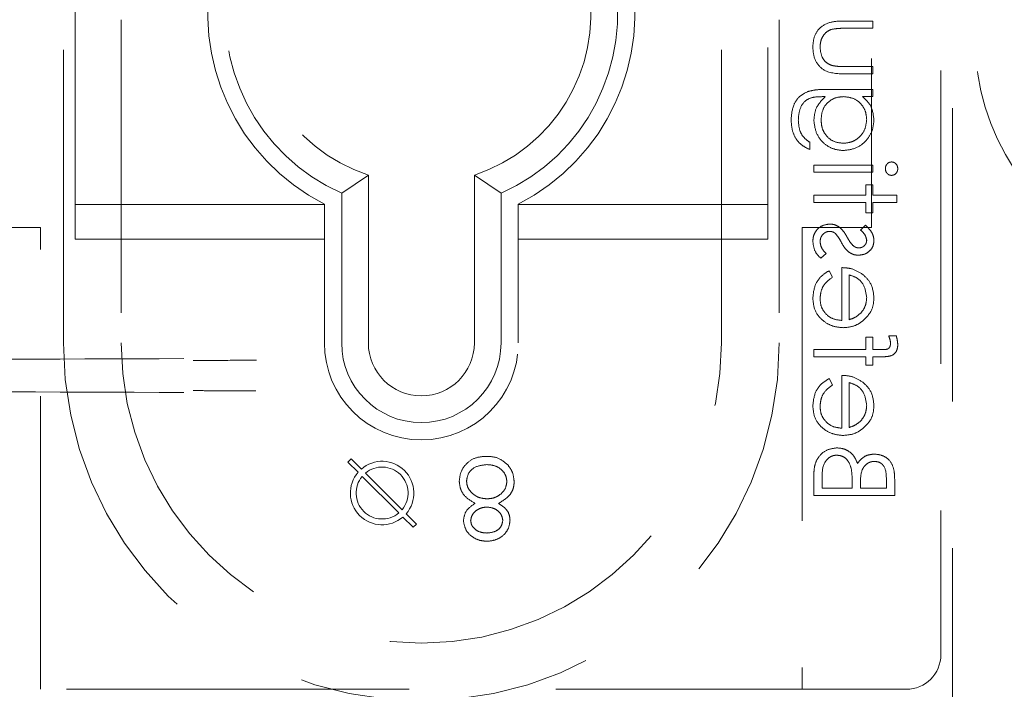
# Model space of a CAD drawing. Units: millimetres. Extents: x 11 to 205, y 5 to 292.
# Drawn here: x 102 to 107, y 119 to 121 of the extents above; entities that cross this region are included whole.
import ezdxf

# ---------------------------------------------------------------- set-up
doc = ezdxf.new("R2010")
doc.units = ezdxf.units.MM
doc.linetypes.add('HIDDEN', pattern=[1.905, 1.27, -0.635])

msp = doc.modelspace()

# ---------------------------------------------------------------- linework, layer by layer
at = {"color": 7, "linetype": 'HIDDEN', "lineweight": 18}
for p, q in [((102.7366, 120.4672), (102.7366, 128.9172)), ((105.7366, 128.9172), (105.7366, 120.4672)), ((106.1866, 128.8686), (106.1866, 120.5172)), ((106.5366, 117.8585), (106.5366, 128.8585)), ((106.4866, 128.8172), (106.4866, 118.6672)), ((102.6866, 120.0172), (102.6866, 121.4172)), ((102.9366, 121.4172), (102.9366, 120.0172)), ((105.5366, 120.0172), (105.5366, 121.4172)), ((105.7866, 121.4172), (105.7866, 120.0172)), ((106.1924, 121.4114), (106.0679, 121.4114)), ((106.1924, 121.38), (106.1924, 121.4114)), ((106.0737, 121.38), (106.1924, 121.38)), ((106.1924, 121.214), (106.0737, 121.214)), ((106.1924, 121.1825), (106.1924, 121.214)), ((106.0702, 121.1825), (106.1924, 121.1825)), ((106.1924, 121.1152), (105.9894, 121.1152)), ((106.1924, 121.0838), (106.1924, 121.1152)), ((105.9724, 121.0838), (105.9856, 121.0838)), ((106.1476, 121.0838), (106.1924, 121.0838)), ((105.9187, 120.855), (105.9187, 120.8864)), ((105.9366, 120.7877), (105.9366, 120.7563)), ((106.1924, 120.7877), (105.9366, 120.7877)), ((106.1924, 120.7563), (106.1924, 120.7877)), ((104.0071, 120.7444), (103.8916, 120.6653)), ((104.0071, 120.7444), (104.0071, 120.0172)), ((104.4661, 120.0172), (104.4661, 120.7444)), ((104.4661, 120.7444), (104.5816, 120.6653)), ((105.9366, 120.7563), (106.1924, 120.7563)), ((106.161, 120.7024), (106.161, 120.6575)), ((106.1924, 120.7024), (106.161, 120.7024)), ((106.1924, 120.6575), (106.1924, 120.7024)), ((103.8916, 120.0172), (103.8916, 120.6653)), ((104.5816, 120.6653), (104.5816, 120.0172)), ((105.9366, 120.6575), (105.9366, 120.6261)), ((106.161, 120.6575), (105.9366, 120.6575)), ((106.2956, 120.6575), (106.1924, 120.6575)), ((106.2956, 120.6261), (106.2956, 120.6575)), ((102.7366, 120.6172), (103.8166, 120.6172)), ((103.8166, 120.618), (103.8166, 120.0172)), ((104.6566, 120.0172), (104.6566, 120.618)), ((104.6566, 120.6172), (105.7366, 120.6172)), ((105.9366, 120.6261), (106.161, 120.6261)), ((106.161, 120.6261), (106.161, 120.5813)), ((106.1924, 120.5813), (106.1924, 120.6261)), ((106.1924, 120.6261), (106.2956, 120.6261)), ((106.161, 120.5813), (106.1924, 120.5813)), ((102.5866, 120.5172), (102.2866, 120.5172)), ((102.5866, 118.5172), (102.5866, 120.5172)), ((105.8866, 120.5172), (105.8866, 118.5172)), ((106.1866, 120.5172), (105.8866, 120.5172)), ((106.1605, 120.5274), (106.1385, 120.5061)), ((103.8166, 120.4672), (102.7366, 120.4672)), ((105.7366, 120.4672), (104.6566, 120.4672)), ((105.9667, 120.3838), (105.9904, 120.4047)), ((106.0578, 120.3434), (106.0578, 120.1146)), ((106.0174, 120.3021), (106.0027, 120.33)), ((106.0892, 120.1179), (106.0892, 120.312)), ((106.161, 120.0428), (106.161, 119.9891)), ((106.1924, 120.0428), (106.161, 120.0428)), ((106.1924, 119.9892), (106.1924, 120.0428)), ((106.2935, 120.0473), (106.2608, 120.0473)), ((106.161, 119.9891), (105.9366, 119.989)), ((105.9366, 119.989), (105.9366, 119.9575)), ((105.9366, 119.9575), (106.161, 119.9575)), ((106.161, 119.9575), (106.161, 119.9216)), ((106.2278, 119.9892), (106.1924, 119.9892)), ((106.1924, 119.9575), (106.2332, 119.9575)), ((106.1924, 119.9216), (106.1924, 119.9575)), ((106.161, 119.9216), (106.1924, 119.9216)), ((106.0578, 119.8768), (106.0578, 119.6479)), ((106.0174, 119.8354), (106.0027, 119.8633)), ((106.0892, 119.6512), (106.0892, 119.8454)), ((103.9181, 119.5015), (103.9322, 119.5157)), ((103.9626, 119.4571), (103.9181, 119.5015)), ((103.9322, 119.5157), (103.9767, 119.4712)), ((104.1529, 119.295), (103.9944, 119.4535)), ((105.9366, 119.4509), (105.9366, 119.3563)), ((103.9803, 119.4393), (104.1388, 119.2809)), ((105.9725, 119.3877), (105.9725, 119.4324)), ((106.1026, 119.4085), (106.1026, 119.3877)), ((106.1385, 119.3877), (106.1385, 119.4088)), ((106.2507, 119.4303), (106.2507, 119.3877)), ((106.2866, 119.3563), (106.2866, 119.4246)), ((106.1026, 119.3877), (105.9725, 119.3877)), ((106.2507, 119.3877), (106.1385, 119.3877)), ((105.9366, 119.3563), (106.2866, 119.3563)), ((104.1706, 119.2773), (104.2151, 119.2328)), ((104.201, 119.2187), (104.1565, 119.2631)), ((104.2151, 119.2328), (104.201, 119.2187)), ((89.3651, 118.5172), (102.9137, 118.5172)), ((102.9137, 118.5172), (105.5595, 118.5172)), ((105.5595, 118.5172), (106.3366, 118.5172))]:
    msp.add_line(p, q, dxfattribs=at)
for centre, radius, start, end in [((104.2366, 121.4422), 0.925, 297.0041, 242.9959), ((107.6366, 121.326), 1, 78.463, 281.537), ((104.2366, 121.4422), 0.85, 293.9464, 246.0536), ((104.2366, 121.4422), 0.7345, 288.2091, 251.7909), ((104.2366, 120.0172), 1.55, 180, 0), ((104.2366, 120.0172), 1.3, 180, 0), ((104.2366, 120.0172), 0.42, 180, 0), ((104.2366, 120.0172), 0.345, 180, 0), ((104.2366, 120.0172), 0.2295, 180, 0), ((104.0666, 119.3672), 0.1375, 319.1706, 130.8294), ((104.0666, 119.3672), 0.1375, 139.1706, 310.8294), ((104.0666, 119.3672), 0.1125, 320.0997, 129.9003), ((104.0666, 119.3672), 0.1125, 140.0997, 309.9003), ((106.3366, 118.6672), 0.15, 270, 0)]:
    msp.add_arc(centre, radius, start, end, dxfattribs=at)
for points, knots in [([(106.0679, 121.4114), (106.0487, 121.4111), (106.0107, 121.4106), (105.9609, 121.3859), (105.9349, 121.3422), (105.933, 121.3122), (105.9321, 121.2972)], [0, 0, 0, 0, 0.281516, 0.559589, 0.779284, 1, 1, 1, 1]), ([(106.0679, 121.4114), (106.0487, 121.4111), (106.0107, 121.4106), (105.9609, 121.3859), (105.9349, 121.3422), (105.933, 121.3122), (105.9321, 121.2972)], [0, 0, 0, 0, 0.281516, 0.559589, 0.779284, 1, 1, 1, 1]), ([(105.9635, 121.2975), (105.9641, 121.3066), (105.9651, 121.3247), (105.9761, 121.3481), (105.9919, 121.3657), (106.0049, 121.3718), (106.0114, 121.3748)], [0, 0, 0, 0, 0.280232, 0.559949, 0.780143, 1, 1, 1, 1]), ([(106.0114, 121.3748), (106.023, 121.3767), (106.0436, 121.3801), (106.0645, 121.38), (106.0737, 121.38)], [0, 0, 0, 0, 0.559419, 1, 1, 1, 1]), ([(105.9321, 121.2972), (105.9337, 121.2777), (105.9368, 121.239), (105.9879, 121.1845), (106.0389, 121.1833), (106.0702, 121.1825)], [0, 0, 0, 0, 0.280934, 0.559751, 1, 1, 1, 1]), ([(105.9321, 121.2972), (105.9337, 121.2777), (105.9368, 121.239), (105.9879, 121.1845), (106.0389, 121.1833), (106.0702, 121.1825)], [0, 0, 0, 0, 0.280934, 0.559751, 1, 1, 1, 1]), ([(106.0139, 121.2189), (106.0054, 121.2228), (105.9882, 121.2305), (105.9678, 121.2587), (105.9651, 121.2828), (105.9635, 121.2975)], [0, 0, 0, 0, 0.280076, 0.560564, 1, 1, 1, 1]), ([(106.0737, 121.214), (106.0625, 121.2139), (106.0424, 121.2139), (106.0226, 121.2174), (106.0139, 121.2189)], [0, 0, 0, 0, 0.560408, 1, 1, 1, 1]), ([(105.9894, 121.1152), (105.9745, 121.1152), (105.948, 121.1152), (105.9222, 121.1087), (105.9109, 121.1059)], [0, 0, 0, 0, 0.560448, 1, 1, 1, 1]), ([(105.9109, 121.1059), (105.8982, 121.0997), (105.8728, 121.0872), (105.8434, 121.044), (105.84, 121.0077), (105.8379, 120.9856)], [0, 0, 0, 0, 0.280102, 0.560296, 1, 1, 1, 1]), ([(105.9109, 121.1059), (105.8982, 121.0997), (105.8728, 121.0872), (105.8434, 121.044), (105.84, 121.0077), (105.8379, 120.9856)], [0, 0, 0, 0, 0.280102, 0.560296, 1, 1, 1, 1]), ([(105.8693, 120.9826), (105.8704, 120.9982), (105.8726, 121.0292), (105.8966, 121.069), (105.9357, 121.0834), (105.9601, 121.0837), (105.9724, 121.0838)], [0, 0, 0, 0, 0.2808387, 0.5599057, 0.7786726, 1, 1, 1, 1]), ([(105.8693, 120.9826), (105.8704, 120.9982), (105.8726, 121.0292), (105.8966, 121.069), (105.9357, 121.0834), (105.9601, 121.0837), (105.9724, 121.0838)], [0, 0, 0, 0, 0.2808387, 0.5599057, 0.7786726, 1, 1, 1, 1]), ([(105.9856, 121.0838), (105.9701, 121.0677), (105.9422, 121.0387), (105.9383, 120.9991), (105.9366, 120.9816)], [0, 0, 0, 0, 0.558787, 1, 1, 1, 1]), ([(105.968, 120.9832), (105.9692, 120.9981), (105.9717, 121.0277), (105.9972, 121.0622), (106.031, 121.0814), (106.0542, 121.083), (106.0659, 121.0838)], [0, 0, 0, 0, 0.2801813, 0.5593162, 0.7794226, 1, 1, 1, 1]), ([(105.968, 120.9832), (105.9692, 120.9981), (105.9717, 121.0277), (105.9972, 121.0622), (106.031, 121.0814), (106.0542, 121.083), (106.0659, 121.0838)], [0, 0, 0, 0, 0.2801813, 0.5593162, 0.7794226, 1, 1, 1, 1]), ([(106.0659, 121.0838), (106.0806, 121.0823), (106.11, 121.0793), (106.1432, 121.0529), (106.1621, 121.0196), (106.1643, 120.9966), (106.1654, 120.9851)], [0, 0, 0, 0, 0.279811, 0.559129, 0.779505, 1, 1, 1, 1]), ([(106.0659, 121.0838), (106.0806, 121.0823), (106.11, 121.0793), (106.1432, 121.0529), (106.1621, 121.0196), (106.1643, 120.9966), (106.1654, 120.9851)], [0, 0, 0, 0, 0.279811, 0.559129, 0.779505, 1, 1, 1, 1]), ([(106.1969, 120.9826), (106.1942, 121.0048), (106.1894, 121.0446), (106.1604, 121.0718), (106.1476, 121.0838)], [0, 0, 0, 0, 0.558586, 1, 1, 1, 1]), ([(105.8379, 120.9856), (105.8388, 120.9703), (105.8407, 120.9396), (105.8578, 120.8993), (105.8861, 120.8709), (105.9078, 120.8603), (105.9187, 120.855)], [0, 0, 0, 0, 0.280203, 0.559968, 0.779559, 1, 1, 1, 1]), ([(105.8379, 120.9856), (105.8388, 120.9703), (105.8407, 120.9396), (105.8578, 120.8993), (105.8861, 120.8709), (105.9078, 120.8603), (105.9187, 120.855)], [0, 0, 0, 0, 0.280203, 0.559968, 0.779559, 1, 1, 1, 1]), ([(105.9187, 120.8864), (105.9099, 120.8925), (105.8924, 120.9047), (105.8723, 120.9383), (105.8704, 120.9658), (105.8693, 120.9826)], [0, 0, 0, 0, 0.280294, 0.56036, 1, 1, 1, 1]), ([(105.9366, 120.9816), (105.939, 120.9625), (105.9437, 120.9244), (105.9772, 120.8805), (106.0202, 120.8548), (106.0503, 120.8519), (106.0653, 120.8505)], [0, 0, 0, 0, 0.27971, 0.559407, 0.779653, 1, 1, 1, 1]), ([(105.9366, 120.9816), (105.939, 120.9625), (105.9437, 120.9244), (105.9772, 120.8805), (106.0202, 120.8548), (106.0503, 120.8519), (106.0653, 120.8505)], [0, 0, 0, 0, 0.27971, 0.559407, 0.779653, 1, 1, 1, 1]), ([(106.0641, 120.8819), (106.0494, 120.8835), (106.02, 120.8867), (105.9877, 120.9147), (105.9703, 120.9487), (105.9688, 120.9717), (105.968, 120.9832)], [0, 0, 0, 0, 0.279561, 0.558991, 0.779278, 1, 1, 1, 1]), ([(106.0641, 120.8819), (106.0494, 120.8835), (106.02, 120.8867), (105.9877, 120.9147), (105.9703, 120.9487), (105.9688, 120.9717), (105.968, 120.9832)], [0, 0, 0, 0, 0.279561, 0.558991, 0.779278, 1, 1, 1, 1]), ([(106.1654, 120.9851), (106.1637, 120.9701), (106.1601, 120.94), (106.1334, 120.9056), (106.0995, 120.8855), (106.0759, 120.8831), (106.0641, 120.8819)], [0, 0, 0, 0, 0.2797429, 0.5592661, 0.7796643, 1, 1, 1, 1]), ([(106.1654, 120.9851), (106.1637, 120.9701), (106.1601, 120.94), (106.1334, 120.9056), (106.0995, 120.8855), (106.0759, 120.8831), (106.0641, 120.8819)], [0, 0, 0, 0, 0.2797429, 0.5592661, 0.7796643, 1, 1, 1, 1]), ([(106.0653, 120.8505), (106.0847, 120.853), (106.1233, 120.858), (106.1664, 120.8935), (106.1921, 120.937), (106.1953, 120.9674), (106.1969, 120.9826)], [0, 0, 0, 0, 0.27952, 0.559105, 0.77964, 1, 1, 1, 1]), ([(106.0653, 120.8505), (106.0847, 120.853), (106.1233, 120.858), (106.1664, 120.8935), (106.1921, 120.937), (106.1953, 120.9674), (106.1969, 120.9826)], [0, 0, 0, 0, 0.27952, 0.559105, 0.77964, 1, 1, 1, 1]), ([(106.273, 120.8011), (106.2689, 120.8005), (106.2606, 120.7993), (106.2521, 120.791), (106.2469, 120.7816), (106.2465, 120.7751), (106.2462, 120.7718)], [0, 0, 0, 0, 0.279084, 0.55881, 0.779353, 1, 1, 1, 1]), ([(106.2462, 120.7718), (106.2467, 120.7677), (106.2475, 120.7595), (106.2546, 120.7501), (106.2633, 120.7439), (106.2698, 120.7432), (106.273, 120.7428)], [0, 0, 0, 0, 0.279679, 0.559707, 0.779875, 1, 1, 1, 1]), ([(106.3001, 120.7718), (106.2996, 120.776), (106.2988, 120.7843), (106.2918, 120.7939), (106.2828, 120.8001), (106.2763, 120.8008), (106.273, 120.8011)], [0, 0, 0, 0, 0.279883, 0.559715, 0.779984, 1, 1, 1, 1]), ([(106.273, 120.7428), (106.2771, 120.7434), (106.2854, 120.7445), (106.294, 120.7528), (106.2993, 120.7621), (106.2998, 120.7686), (106.3001, 120.7718)], [0, 0, 0, 0, 0.2793327, 0.5589642, 0.7794264, 1, 1, 1, 1]), ([(106.006, 120.5319), (105.995, 120.5307), (105.973, 120.5281), (105.9486, 120.5077), (105.9342, 120.4829), (105.9328, 120.4656), (105.9321, 120.457)], [0, 0, 0, 0, 0.27959, 0.559268, 0.779466, 1, 1, 1, 1]), ([(106.0456, 120.52), (106.0386, 120.5238), (106.0263, 120.5307), (106.0122, 120.5315), (106.006, 120.5319)], [0, 0, 0, 0, 0.559484, 1, 1, 1, 1]), ([(106.0815, 120.4739), (106.0761, 120.4836), (106.0664, 120.5008), (106.0519, 120.5141), (106.0456, 120.52)], [0, 0, 0, 0, 0.560691, 1, 1, 1, 1]), ([(106.1969, 120.4619), (106.1961, 120.4691), (106.1944, 120.4835), (106.1815, 120.5063), (106.1685, 120.5194), (106.1605, 120.5274)], [0, 0, 0, 0, 0.279589, 0.559755, 1, 1, 1, 1]), ([(105.9635, 120.4553), (105.9642, 120.4617), (105.9654, 120.4744), (105.9762, 120.489), (105.9897, 120.4989), (105.9997, 120.5), (106.0047, 120.5005)], [0, 0, 0, 0, 0.280023, 0.559704, 0.779929, 1, 1, 1, 1]), ([(106.0047, 120.5005), (106.0097, 120.5), (106.0186, 120.4992), (106.0259, 120.4941), (106.0291, 120.4919)], [0, 0, 0, 0, 0.559563, 1, 1, 1, 1]), ([(106.0291, 120.4919), (106.0348, 120.4852), (106.045, 120.4732), (106.0522, 120.4592), (106.0554, 120.4531)], [0, 0, 0, 0, 0.559008, 1, 1, 1, 1]), ([(106.1078, 120.4374), (106.1021, 120.4436), (106.0919, 120.4548), (106.0846, 120.4681), (106.0815, 120.4739)], [0, 0, 0, 0, 0.558934, 1, 1, 1, 1]), ([(106.1385, 120.5061), (106.1462, 120.4994), (106.1599, 120.4873), (106.1638, 120.4697), (106.1654, 120.4619)], [0, 0, 0, 0, 0.562081, 1, 1, 1, 1]), ([(105.9321, 120.457), (105.9342, 120.4411), (105.9379, 120.4127), (105.9579, 120.3927), (105.9667, 120.3838)], [0, 0, 0, 0, 0.559297, 1, 1, 1, 1]), ([(105.9904, 120.4047), (105.9823, 120.4126), (105.9679, 120.4268), (105.9649, 120.4466), (105.9635, 120.4553)], [0, 0, 0, 0, 0.560805, 1, 1, 1, 1]), ([(106.0554, 120.4531), (106.0606, 120.4438), (106.0699, 120.4272), (106.0841, 120.4145), (106.0904, 120.409)], [0, 0, 0, 0, 0.56066, 1, 1, 1, 1]), ([(106.131, 120.4287), (106.1263, 120.4293), (106.1178, 120.4303), (106.1109, 120.4352), (106.1078, 120.4374)], [0, 0, 0, 0, 0.559156, 1, 1, 1, 1]), ([(106.1298, 120.3973), (106.1395, 120.3982), (106.1591, 120.4001), (106.1816, 120.4171), (106.195, 120.4389), (106.1962, 120.4542), (106.1969, 120.4619)], [0, 0, 0, 0, 0.279953, 0.559566, 0.779608, 1, 1, 1, 1]), ([(106.1654, 120.4619), (106.1648, 120.457), (106.1635, 120.447), (106.1538, 120.4364), (106.1427, 120.4298), (106.1349, 120.4291), (106.131, 120.4287)], [0, 0, 0, 0, 0.279183, 0.559049, 0.779478, 1, 1, 1, 1]), ([(106.0904, 120.409), (106.0973, 120.4052), (106.1096, 120.3984), (106.1236, 120.3976), (106.1298, 120.3973)], [0, 0, 0, 0, 0.55952, 1, 1, 1, 1]), ([(106.1465, 120.3156), (106.1311, 120.3247), (106.1036, 120.341), (106.0718, 120.3427), (106.0578, 120.3434)], [0, 0, 0, 0, 0.558922, 1, 1, 1, 1]), ([(106.0027, 120.33), (105.9912, 120.3228), (105.9681, 120.3085), (105.9383, 120.2684), (105.9344, 120.2333), (105.9321, 120.2118)], [0, 0, 0, 0, 0.280908, 0.561354, 1, 1, 1, 1]), ([(106.0027, 120.33), (105.9912, 120.3228), (105.9681, 120.3085), (105.9383, 120.2684), (105.9344, 120.2333), (105.9321, 120.2118)], [0, 0, 0, 0, 0.280908, 0.561354, 1, 1, 1, 1]), ([(105.9635, 120.2079), (105.9644, 120.2185), (105.9662, 120.2396), (105.9814, 120.2756), (106.0037, 120.292), (106.0174, 120.3021)], [0, 0, 0, 0, 0.280588, 0.561019, 1, 1, 1, 1]), ([(106.0892, 120.312), (106.1012, 120.3082), (106.1253, 120.3006), (106.1575, 120.2663), (106.1624, 120.234), (106.1654, 120.2142)], [0, 0, 0, 0, 0.281337, 0.561616, 1, 1, 1, 1]), ([(106.0892, 120.312), (106.1012, 120.3082), (106.1253, 120.3006), (106.1575, 120.2663), (106.1624, 120.234), (106.1654, 120.2142)], [0, 0, 0, 0, 0.281337, 0.561616, 1, 1, 1, 1]), ([(106.1969, 120.2126), (106.1942, 120.2353), (106.1895, 120.276), (106.1597, 120.3035), (106.1465, 120.3156)], [0, 0, 0, 0, 0.558963, 1, 1, 1, 1]), ([(106.1654, 120.2142), (106.1643, 120.2007), (106.1621, 120.1764), (106.1478, 120.1569), (106.1415, 120.1483)], [0, 0, 0, 0, 0.5595256, 1, 1, 1, 1]), ([(106.1492, 120.1126), (106.1646, 120.1283), (106.1923, 120.1564), (106.1955, 120.1954), (106.1969, 120.2126)], [0, 0, 0, 0, 0.558552, 1, 1, 1, 1]), ([(105.9321, 120.2118), (105.9339, 120.1924), (105.9373, 120.1535), (105.9747, 120.1117), (106.0184, 120.0873), (106.0486, 120.0845), (106.0638, 120.0832)], [0, 0, 0, 0, 0.279883, 0.558833, 0.779422, 1, 1, 1, 1]), ([(105.9321, 120.2118), (105.9339, 120.1924), (105.9373, 120.1535), (105.9747, 120.1117), (106.0184, 120.0873), (106.0486, 120.0845), (106.0638, 120.0832)], [0, 0, 0, 0, 0.279883, 0.558833, 0.779422, 1, 1, 1, 1]), ([(106.0578, 120.1146), (106.0439, 120.1162), (106.0162, 120.1194), (105.9849, 120.1442), (105.9662, 120.1752), (105.9644, 120.197), (105.9635, 120.2079)], [0, 0, 0, 0, 0.2799302, 0.5593891, 0.779563, 1, 1, 1, 1]), ([(106.0578, 120.1146), (106.0439, 120.1162), (106.0162, 120.1194), (105.9849, 120.1442), (105.9662, 120.1752), (105.9644, 120.197), (105.9635, 120.2079)], [0, 0, 0, 0, 0.2799302, 0.5593891, 0.779563, 1, 1, 1, 1]), ([(106.1415, 120.1483), (106.1328, 120.1407), (106.1174, 120.127), (106.0978, 120.1207), (106.0892, 120.1179)], [0, 0, 0, 0, 0.558821, 1, 1, 1, 1]), ([(106.0638, 120.0832), (106.0812, 120.0847), (106.1122, 120.0875), (106.1379, 120.105), (106.1492, 120.1126)], [0, 0, 0, 0, 0.5594078, 1, 1, 1, 1]), ([(106.2608, 120.0473), (106.2631, 120.0415), (106.2672, 120.0313), (106.2682, 120.0203), (106.2686, 120.0155)], [0, 0, 0, 0, 0.560414, 1, 1, 1, 1]), ([(106.3001, 120.009), (106.2995, 120.0163), (106.2985, 120.0293), (106.295, 120.0418), (106.2935, 120.0473)], [0, 0, 0, 0, 0.5596859, 1, 1, 1, 1]), ([(106.2686, 120.0155), (106.2683, 120.0106), (106.2677, 120.0033), (106.2623, 119.9952), (106.2541, 119.9888), (106.2414, 119.9895), (106.232, 119.9893), (106.2278, 119.9892)], [0, 0, 0, 0, 0.249323, 0.374557, 0.498986, 0.779019, 1, 1, 1, 1]), ([(106.2332, 119.9575), (106.2423, 119.9576), (106.2603, 119.9576), (106.2853, 119.9668), (106.2983, 119.9876), (106.2995, 120.0019), (106.3001, 120.009)], [0, 0, 0, 0, 0.281879, 0.559437, 0.779247, 1, 1, 1, 1]), ([(96.2366, 119.9354), (96.8246, 119.9356), (97.9999, 119.936), (99.7538, 119.9388), (101.4936, 119.943), (102.6368, 119.9472), (103.2076, 119.9493)], [0, 0, 0, 0, 0.250916, 0.501534, 0.751087, 1, 1, 1, 1]), ([(103.5231, 119.9424), (103.4723, 119.9422), (103.3808, 119.9418), (103.2888, 119.9415), (103.2479, 119.9414)], [0, 0, 0, 0, 0.555267, 1, 1, 1, 1]), ([(106.1465, 119.8489), (106.1311, 119.8581), (106.1036, 119.8744), (106.0718, 119.876), (106.0578, 119.8768)], [0, 0, 0, 0, 0.558922, 1, 1, 1, 1]), ([(106.0027, 119.8633), (105.9912, 119.8562), (105.9681, 119.8419), (105.9383, 119.8017), (105.9344, 119.7666), (105.9321, 119.7452)], [0, 0, 0, 0, 0.280908, 0.561354, 1, 1, 1, 1]), ([(106.0027, 119.8633), (105.9912, 119.8562), (105.9681, 119.8419), (105.9383, 119.8017), (105.9344, 119.7666), (105.9321, 119.7452)], [0, 0, 0, 0, 0.280908, 0.561354, 1, 1, 1, 1]), ([(105.9635, 119.7413), (105.9644, 119.7518), (105.9662, 119.773), (105.9814, 119.8089), (106.0037, 119.8254), (106.0174, 119.8354)], [0, 0, 0, 0, 0.280506, 0.561056, 1, 1, 1, 1]), ([(106.0892, 119.8454), (106.1012, 119.8415), (106.1253, 119.8339), (106.1575, 119.7996), (106.1624, 119.7673), (106.1654, 119.7476)], [0, 0, 0, 0, 0.281337, 0.561616, 1, 1, 1, 1]), ([(106.0892, 119.8454), (106.1012, 119.8415), (106.1253, 119.8339), (106.1575, 119.7996), (106.1624, 119.7673), (106.1654, 119.7476)], [0, 0, 0, 0, 0.281337, 0.561616, 1, 1, 1, 1]), ([(106.1969, 119.746), (106.1942, 119.7687), (106.1895, 119.8093), (106.1597, 119.8368), (106.1465, 119.8489)], [0, 0, 0, 0, 0.558919, 1, 1, 1, 1]), ([(96.2366, 119.8166), (96.8246, 119.8164), (97.9999, 119.816), (99.7538, 119.8132), (101.4936, 119.809), (102.6368, 119.8048), (103.2076, 119.8027)], [0, 0, 0, 0, 0.250916, 0.501534, 0.751087, 1, 1, 1, 1]), ([(103.2479, 119.8107), (103.2711, 119.8106), (103.3621, 119.8103), (103.4525, 119.8099), (103.5199, 119.8097)], [0, 0, 0, 0, 0.25423, 1, 1, 1, 1]), ([(105.9321, 119.7452), (105.9339, 119.7257), (105.9373, 119.6868), (105.9747, 119.6451), (106.0184, 119.6206), (106.0486, 119.6179), (106.0638, 119.6165)], [0, 0, 0, 0, 0.279883, 0.558833, 0.779422, 1, 1, 1, 1]), ([(105.9321, 119.7452), (105.9339, 119.7257), (105.9373, 119.6868), (105.9747, 119.6451), (106.0184, 119.6206), (106.0486, 119.6179), (106.0638, 119.6165)], [0, 0, 0, 0, 0.279883, 0.558833, 0.779422, 1, 1, 1, 1]), ([(106.1654, 119.7476), (106.1643, 119.734), (106.1621, 119.7097), (106.1478, 119.6902), (106.1415, 119.6817)], [0, 0, 0, 0, 0.5595256, 1, 1, 1, 1]), ([(106.1492, 119.646), (106.1646, 119.6617), (106.1923, 119.6898), (106.1955, 119.7288), (106.1969, 119.746)], [0, 0, 0, 0, 0.558589, 1, 1, 1, 1]), ([(106.0578, 119.6479), (106.0439, 119.6495), (106.0162, 119.6528), (105.9849, 119.6776), (105.9662, 119.7086), (105.9644, 119.7304), (105.9635, 119.7413)], [0, 0, 0, 0, 0.279908, 0.559344, 0.779501, 1, 1, 1, 1]), ([(106.0578, 119.6479), (106.0439, 119.6495), (106.0162, 119.6528), (105.9849, 119.6776), (105.9662, 119.7086), (105.9644, 119.7304), (105.9635, 119.7413)], [0, 0, 0, 0, 0.279908, 0.559344, 0.779501, 1, 1, 1, 1]), ([(106.1415, 119.6817), (106.1328, 119.674), (106.1174, 119.6604), (106.0978, 119.654), (106.0892, 119.6512)], [0, 0, 0, 0, 0.558729, 1, 1, 1, 1]), ([(106.0638, 119.6165), (106.0812, 119.6181), (106.1122, 119.6209), (106.1379, 119.6383), (106.1492, 119.646)], [0, 0, 0, 0, 0.559455, 1, 1, 1, 1]), ([(106.0359, 119.5627), (106.0203, 119.5606), (105.9889, 119.5564), (105.9556, 119.525), (105.9387, 119.4879), (105.9373, 119.4633), (105.9366, 119.4509)], [0, 0, 0, 0, 0.279154, 0.558634, 0.779063, 1, 1, 1, 1]), ([(106.0359, 119.5627), (106.0203, 119.5606), (105.9889, 119.5564), (105.9556, 119.525), (105.9387, 119.4879), (105.9373, 119.4633), (105.9366, 119.4509)], [0, 0, 0, 0, 0.279154, 0.558634, 0.779063, 1, 1, 1, 1]), ([(105.9725, 119.4324), (105.9726, 119.4552), (105.9727, 119.4895), (105.9994, 119.5198), (106.0194, 119.5298), (106.0304, 119.5308), (106.0359, 119.5313)], [0, 0, 0, 0, 0.499353, 0.748801, 0.874408, 1, 1, 1, 1]), ([(106.1254, 119.4953), (106.1212, 119.5058), (106.1127, 119.5267), (106.0893, 119.5488), (106.0625, 119.5608), (106.0448, 119.562), (106.0359, 119.5627)], [0, 0, 0, 0, 0.280465, 0.559576, 0.779669, 1, 1, 1, 1]), ([(106.0359, 119.5313), (106.0445, 119.5302), (106.0617, 119.5281), (106.0868, 119.5079), (106.094, 119.4869), (106.0985, 119.474)], [0, 0, 0, 0, 0.280004, 0.560527, 1, 1, 1, 1]), ([(106.1999, 119.5358), (106.1916, 119.5352), (106.1751, 119.534), (106.147, 119.5225), (106.1336, 119.5056), (106.1254, 119.4953)], [0, 0, 0, 0, 0.280858, 0.561444, 1, 1, 1, 1]), ([(106.2866, 119.4246), (106.2863, 119.4396), (106.2858, 119.4694), (106.2678, 119.5088), (106.2351, 119.5318), (106.2116, 119.5344), (106.1999, 119.5358)], [0, 0, 0, 0, 0.281401, 0.559968, 0.779906, 1, 1, 1, 1]), ([(106.2866, 119.4246), (106.2863, 119.4396), (106.2858, 119.4694), (106.2678, 119.5088), (106.2351, 119.5318), (106.2116, 119.5344), (106.1999, 119.5358)], [0, 0, 0, 0, 0.281401, 0.559968, 0.779906, 1, 1, 1, 1]), ([(104.5193, 119.5261), (104.5023, 119.5251), (104.4685, 119.523), (104.4291, 119.4946), (104.4053, 119.4576), (104.4023, 119.4313), (104.4008, 119.4181)], [0, 0, 0, 0, 0.280541, 0.559303, 0.779812, 1, 1, 1, 1]), ([(104.5193, 119.5261), (104.5023, 119.5251), (104.4685, 119.523), (104.4291, 119.4946), (104.4053, 119.4576), (104.4023, 119.4313), (104.4008, 119.4181)], [0, 0, 0, 0, 0.280541, 0.559303, 0.779812, 1, 1, 1, 1]), ([(104.4322, 119.4191), (104.4342, 119.4308), (104.4382, 119.4542), (104.4705, 119.485), (104.501, 119.4882), (104.5196, 119.4902)], [0, 0, 0, 0, 0.279802, 0.560231, 1, 1, 1, 1]), ([(104.4322, 119.4191), (104.4342, 119.4308), (104.4382, 119.4542), (104.4705, 119.485), (104.501, 119.4882), (104.5196, 119.4902)], [0, 0, 0, 0, 0.279802, 0.560231, 1, 1, 1, 1]), ([(104.6121, 119.4877), (104.5971, 119.5005), (104.57, 119.5235), (104.5348, 119.5253), (104.5193, 119.5261)], [0, 0, 0, 0, 0.557813, 1, 1, 1, 1]), ([(104.5196, 119.4902), (104.5317, 119.4894), (104.5557, 119.4877), (104.5848, 119.4694), (104.6038, 119.4441), (104.6061, 119.4253), (104.6072, 119.4159)], [0, 0, 0, 0, 0.280613, 0.559955, 0.780178, 1, 1, 1, 1]), ([(104.5196, 119.4902), (104.5317, 119.4894), (104.5557, 119.4877), (104.5848, 119.4694), (104.6038, 119.4441), (104.6061, 119.4253), (104.6072, 119.4159)], [0, 0, 0, 0, 0.280613, 0.559955, 0.780178, 1, 1, 1, 1]), ([(104.6387, 119.4152), (104.6372, 119.4301), (104.6347, 119.4567), (104.619, 119.4782), (104.6121, 119.4877)], [0, 0, 0, 0, 0.559425, 1, 1, 1, 1]), ([(106.1385, 119.4088), (106.1386, 119.4308), (106.1386, 119.4583), (106.1564, 119.4854), (106.1686, 119.4959), (106.1832, 119.5031), (106.1939, 119.5039), (106.1992, 119.5043)], [0, 0, 0, 0, 0.498631, 0.624074, 0.749421, 0.874733, 1, 1, 1, 1]), ([(106.1992, 119.5043), (106.2079, 119.5033), (106.2208, 119.5018), (106.2343, 119.4908), (106.2491, 119.4698), (106.25, 119.4478), (106.2507, 119.4303)], [0, 0, 0, 0, 0.249275, 0.374882, 0.500641, 1, 1, 1, 1]), ([(106.0985, 119.474), (106.1, 119.4618), (106.1027, 119.4401), (106.1026, 119.4181), (106.1026, 119.4085)], [0, 0, 0, 0, 0.559803, 1, 1, 1, 1]), ([(104.4008, 119.4181), (104.402, 119.4064), (104.4043, 119.383), (104.4278, 119.3468), (104.4539, 119.3315), (104.4699, 119.3222)], [0, 0, 0, 0, 0.279986, 0.559857, 1, 1, 1, 1]), ([(104.4008, 119.4181), (104.402, 119.4064), (104.4043, 119.383), (104.4278, 119.3468), (104.4539, 119.3315), (104.4699, 119.3222)], [0, 0, 0, 0, 0.279986, 0.559857, 1, 1, 1, 1]), ([(104.5216, 119.3422), (104.5093, 119.3432), (104.4847, 119.3453), (104.4558, 119.365), (104.4358, 119.3902), (104.4334, 119.4095), (104.4322, 119.4191)], [0, 0, 0, 0, 0.280318, 0.560185, 0.780318, 1, 1, 1, 1]), ([(104.5216, 119.3422), (104.5093, 119.3432), (104.4847, 119.3453), (104.4558, 119.365), (104.4358, 119.3902), (104.4334, 119.4095), (104.4322, 119.4191)], [0, 0, 0, 0, 0.280318, 0.560185, 0.780318, 1, 1, 1, 1]), ([(104.6072, 119.4159), (104.6052, 119.4042), (104.6011, 119.3809), (104.5762, 119.3578), (104.5492, 119.3441), (104.5308, 119.3428), (104.5216, 119.3422)], [0, 0, 0, 0, 0.278304, 0.558567, 0.779167, 1, 1, 1, 1]), ([(104.6072, 119.4159), (104.6052, 119.4042), (104.6011, 119.3809), (104.5762, 119.3578), (104.5492, 119.3441), (104.5308, 119.3428), (104.5216, 119.3422)], [0, 0, 0, 0, 0.278304, 0.558567, 0.779167, 1, 1, 1, 1]), ([(104.571, 119.3222), (104.5908, 119.3342), (104.6185, 119.351), (104.6366, 119.3884), (104.638, 119.4063), (104.6387, 119.4152)], [0, 0, 0, 0, 0.558301, 0.779108, 1, 1, 1, 1]), ([(104.571, 119.3222), (104.5908, 119.3342), (104.6185, 119.351), (104.6366, 119.3884), (104.638, 119.4063), (104.6387, 119.4152)], [0, 0, 0, 0, 0.558301, 0.779108, 1, 1, 1, 1]), ([(104.4699, 119.3222), (104.4544, 119.3121), (104.4267, 119.2942), (104.4212, 119.2621), (104.4188, 119.248)], [0, 0, 0, 0, 0.560171, 1, 1, 1, 1]), ([(104.6207, 119.249), (104.6199, 119.2577), (104.6184, 119.2752), (104.6017, 119.3027), (104.5827, 119.3148), (104.571, 119.3222)], [0, 0, 0, 0, 0.280205, 0.560282, 1, 1, 1, 1]), ([(104.4502, 119.2485), (104.4521, 119.2578), (104.4561, 119.2764), (104.4769, 119.294), (104.4987, 119.3047), (104.5135, 119.3057), (104.5209, 119.3063)], [0, 0, 0, 0, 0.27781, 0.558327, 0.779123, 1, 1, 1, 1]), ([(104.5209, 119.3063), (104.5301, 119.3053), (104.5487, 119.3033), (104.5712, 119.2891), (104.5859, 119.2695), (104.5882, 119.255), (104.5893, 119.2478)], [0, 0, 0, 0, 0.280225, 0.560172, 0.780399, 1, 1, 1, 1]), ([(104.4188, 119.248), (104.4213, 119.234), (104.4262, 119.2059), (104.4552, 119.1769), (104.4881, 119.1608), (104.5103, 119.1591), (104.5214, 119.1582)], [0, 0, 0, 0, 0.278819, 0.558404, 0.779133, 1, 1, 1, 1]), ([(104.4188, 119.248), (104.4213, 119.234), (104.4262, 119.2059), (104.4552, 119.1769), (104.4881, 119.1608), (104.5103, 119.1591), (104.5214, 119.1582)], [0, 0, 0, 0, 0.278819, 0.558404, 0.779133, 1, 1, 1, 1]), ([(104.5196, 119.1941), (104.5104, 119.1947), (104.492, 119.1959), (104.4695, 119.2089), (104.4531, 119.2268), (104.4512, 119.2413), (104.4502, 119.2485)], [0, 0, 0, 0, 0.2806301, 0.5605166, 0.7806484, 1, 1, 1, 1]), ([(104.5893, 119.2478), (104.5874, 119.2388), (104.5837, 119.2207), (104.5579, 119.1975), (104.5341, 119.1954), (104.5196, 119.1941)], [0, 0, 0, 0, 0.2789509, 0.5598656, 1, 1, 1, 1]), ([(104.5214, 119.1582), (104.5353, 119.1597), (104.5632, 119.1628), (104.596, 119.1858), (104.6167, 119.2161), (104.6194, 119.238), (104.6207, 119.249)], [0, 0, 0, 0, 0.279918, 0.559644, 0.779952, 1, 1, 1, 1]), ([(104.5214, 119.1582), (104.5353, 119.1597), (104.5632, 119.1628), (104.596, 119.1858), (104.6167, 119.2161), (104.6194, 119.238), (104.6207, 119.249)], [0, 0, 0, 0, 0.279918, 0.559644, 0.779952, 1, 1, 1, 1])]:
    msp.add_open_spline(points, degree=3, knots=knots, dxfattribs=at)

doc.saveas('drawing.dxf')
